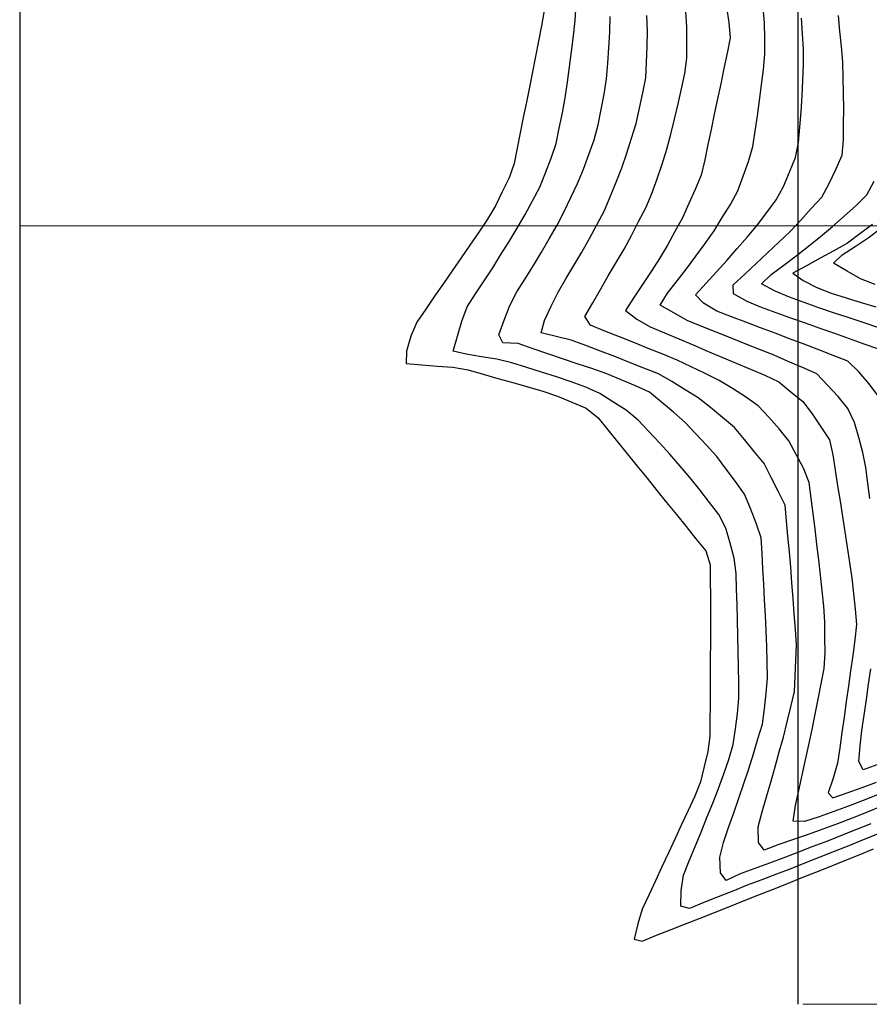
# Model space of a CAD drawing. Extents: x 234521 to 236649, y 8079400 to 8081400.
# Drawn here: x 234600 to 234709, y 8080100 to 8080226 of the extents above; entities that cross this region are included whole.
import ezdxf

# ---------------------------------------------------------------- set-up
doc = ezdxf.new("R2010")
doc.units = 0
for name, color, linetype in [('CURVA_INTERMEDIARIA', 252, 'CONTINUOUS'), ('CURVA_MESTRA', 250, 'CONTINUOUS'), ('MALHA_UTM', 7, 'CONTINUOUS')]:
    doc.layers.add(name, color=color, linetype=linetype)

msp = doc.modelspace()

# ---------------------------------------------------------------- linework, layer by layer
at = {"layer": 'CURVA_INTERMEDIARIA'}
for points in [[(234710.26, 8080121.86, 799), (234708.41, 8080121.11, 799), (234706.56, 8080120.36, 799), (234704.7, 8080119.61, 799), (234702.84, 8080118.88, 799), (234700.98, 8080118.15, 799), (234699.12, 8080117.42, 799), (234697.25, 8080116.71, 799), (234695.38, 8080116, 799), (234693.51, 8080115.29, 799), (234691.65, 8080114.55, 799), (234689.79, 8080113.82, 799), (234687.93, 8080113.08, 799), (234686.09, 8080112.3, 799), (234684.99, 8080112.62, 799), (234685.01, 8080114.62, 799), (234685.31, 8080116.57, 799), (234686.06, 8080118.42, 799), (234686.82, 8080120.27, 799), (234687.57, 8080122.13, 799), (234688.32, 8080123.98, 799), (234689.07, 8080125.83, 799), (234689.8, 8080127.7, 799), (234690.48, 8080129.58, 799), (234691.16, 8080131.46, 799), (234691.69, 8080133.38, 799), (234691.98, 8080135.36, 799), (234692.27, 8080137.33, 799), (234692.43, 8080139.32, 799), (234692.41, 8080141.32, 799), (234692.38, 8080143.32, 799), (234692.34, 8080145.32, 799), (234692.3, 8080147.32, 799), (234692.25, 8080149.32, 799), (234692.2, 8080151.32, 799), (234692.14, 8080153.32, 799), (234692.08, 8080155.32, 799), (234691.83, 8080157.29, 799), (234691.3, 8080159.22, 799), (234690.77, 8080161.14, 799), (234689.87, 8080162.89, 799), (234688.65, 8080164.47, 799), (234687.43, 8080166.06, 799), (234686.17, 8080167.61, 799), (234684.87, 8080169.13, 799), (234683.57, 8080170.65, 799), (234682.23, 8080172.13, 799), (234680.85, 8080173.58, 799), (234679.48, 8080175.03, 799), (234677.94, 8080176.29, 799), (234676.25, 8080177.37, 799), (234674.57, 8080178.45, 799), (234672.76, 8080179.27, 799), (234670.87, 8080179.93, 799), (234668.98, 8080180.58, 799), (234667.08, 8080181.2, 799), (234665.17, 8080181.8, 799), (234663.26, 8080182.4, 799), (234661.32, 8080182.84, 799), (234659.35, 8080183.17, 799), (234657.37, 8080183.5, 799), (234655.72, 8080183.88, 799), (234656.26, 8080185.8, 799), (234656.81, 8080187.73, 799), (234657.5, 8080189.58, 799), (234658.6, 8080191.25, 799), (234659.7, 8080192.92, 799), (234660.79, 8080194.6, 799), (234661.86, 8080196.29, 799), (234662.92, 8080197.98, 799), (234663.96, 8080199.69, 799), (234664.95, 8080201.43, 799), (234665.93, 8080203.18, 799), (234666.84, 8080204.95, 799), (234667.58, 8080206.81, 799), (234668.31, 8080208.67, 799), (234668.95, 8080210.56, 799), (234669.35, 8080212.52, 799), (234669.75, 8080214.48, 799), (234670.11, 8080216.44, 799), (234670.39, 8080218.42, 799), (234670.67, 8080220.4, 799), (234670.93, 8080222.39, 799), (234671.16, 8080224.37, 799), (234671.38, 8080226.36, 799), (234671.53, 8080228.35, 799)], [(234709.4, 8080123.19, 798), (234707.54, 8080122.45, 798), (234705.69, 8080121.71, 798), (234703.83, 8080120.96, 798), (234701.96, 8080120.25, 798), (234700.09, 8080119.54, 798), (234698.22, 8080118.82, 798), (234696.35, 8080118.13, 798), (234694.47, 8080117.44, 798), (234692.59, 8080116.75, 798), (234690.78, 8080115.91, 798), (234690.08, 8080116.89, 798), (234689.98, 8080118.89, 798), (234690.46, 8080120.8, 798), (234691.12, 8080122.69, 798), (234691.78, 8080124.58, 798), (234692.43, 8080126.47, 798), (234693.08, 8080128.36, 798), (234693.73, 8080130.25, 798), (234694.32, 8080132.16, 798), (234694.89, 8080134.08, 798), (234695.46, 8080136, 798), (234695.74, 8080137.97, 798), (234695.93, 8080139.96, 798), (234696.12, 8080141.95, 798), (234696.09, 8080143.95, 798), (234696.02, 8080145.95, 798), (234695.94, 8080147.95, 798), (234695.84, 8080149.94, 798), (234695.74, 8080151.94, 798), (234695.64, 8080153.94, 798), (234695.53, 8080155.94, 798), (234695.41, 8080157.93, 798), (234695.3, 8080159.93, 798), (234694.67, 8080161.81, 798), (234693.92, 8080163.67, 798), (234693.17, 8080165.52, 798), (234692.02, 8080167.15, 798), (234690.81, 8080168.74, 798), (234689.61, 8080170.34, 798), (234688.26, 8080171.81, 798), (234686.89, 8080173.27, 798), (234685.53, 8080174.73, 798), (234684.01, 8080176.04, 798), (234682.48, 8080177.32, 798), (234680.94, 8080178.6, 798), (234679.13, 8080179.43, 798), (234677.29, 8080180.21, 798), (234675.45, 8080180.99, 798), (234673.55, 8080181.64, 798), (234671.66, 8080182.27, 798), (234669.76, 8080182.9, 798), (234667.87, 8080183.55, 798), (234665.98, 8080184.2, 798), (234664.08, 8080184.85, 798), (234662.09, 8080184.94, 798), (234661.57, 8080185.98, 798), (234662.27, 8080187.86, 798), (234662.98, 8080189.73, 798), (234663.89, 8080191.49, 798), (234664.97, 8080193.18, 798), (234666.04, 8080194.87, 798), (234667.08, 8080196.58, 798), (234668.07, 8080198.31, 798), (234669.07, 8080200.05, 798), (234669.99, 8080201.82, 798), (234670.85, 8080203.63, 798), (234671.71, 8080205.43, 798), (234672.47, 8080207.28, 798), (234673.14, 8080209.16, 798), (234673.82, 8080211.04, 798), (234674.34, 8080212.97, 798), (234674.74, 8080214.93, 798), (234675.14, 8080216.89, 798), (234675.41, 8080218.87, 798), (234675.57, 8080220.86, 798), (234675.73, 8080222.86, 798), (234675.83, 8080224.85, 798), (234675.89, 8080226.85, 798)], [(234710.69, 8080125.4, 797), (234708.85, 8080124.63, 797), (234706.98, 8080123.91, 797), (234705.11, 8080123.19, 797), (234703.24, 8080122.48, 797), (234701.36, 8080121.82, 797), (234699.47, 8080121.17, 797), (234697.57, 8080120.53, 797), (234695.7, 8080119.81, 797), (234694.97, 8080120.79, 797), (234694.91, 8080122.78, 797), (234695.44, 8080124.71, 797), (234696, 8080126.63, 797), (234696.55, 8080128.55, 797), (234697.09, 8080130.48, 797), (234697.62, 8080132.41, 797), (234698.15, 8080134.33, 797), (234698.63, 8080136.28, 797), (234699.1, 8080138.22, 797), (234699.57, 8080140.16, 797), (234699.66, 8080142.16, 797), (234699.75, 8080144.16, 797), (234699.83, 8080146.16, 797), (234699.69, 8080148.15, 797), (234699.56, 8080150.15, 797), (234699.42, 8080152.14, 797), (234699.26, 8080154.14, 797), (234699.09, 8080156.13, 797), (234698.92, 8080158.12, 797), (234698.74, 8080160.12, 797), (234698.56, 8080162.11, 797), (234698.37, 8080164.1, 797), (234697.48, 8080165.89, 797), (234696.59, 8080167.68, 797), (234695.68, 8080169.45, 797), (234694.41, 8080171, 797), (234693.14, 8080172.54, 797), (234691.85, 8080174.07, 797), (234690.31, 8080175.35, 797), (234688.78, 8080176.63, 797), (234687.22, 8080177.88, 797), (234685.52, 8080178.93, 797), (234683.81, 8080179.98, 797), (234682.09, 8080180.99, 797), (234680.23, 8080181.72, 797), (234678.37, 8080182.45, 797), (234676.51, 8080183.18, 797), (234674.64, 8080183.9, 797), (234672.77, 8080184.61, 797), (234670.89, 8080185.3, 797), (234668.95, 8080185.77, 797), (234667.01, 8080186.24, 797), (234667.46, 8080187.84, 797), (234668.32, 8080189.65, 797), (234669.19, 8080191.45, 797), (234670.2, 8080193.17, 797), (234671.23, 8080194.89, 797), (234672.26, 8080196.6, 797), (234673.23, 8080198.35, 797), (234674.18, 8080200.11, 797), (234675.13, 8080201.87, 797), (234675.9, 8080203.71, 797), (234676.65, 8080205.57, 797), (234677.4, 8080207.42, 797), (234678.02, 8080209.32, 797), (234678.62, 8080211.23, 797), (234679.22, 8080213.14, 797), (234679.65, 8080215.09, 797), (234680.07, 8080217.05, 797), (234680.48, 8080219.01, 797), (234680.58, 8080221, 797), (234680.63, 8080223, 797), (234680.68, 8080225, 797), (234680.6, 8080227, 797)], [(234710.25, 8080126.92, 796), (234708.39, 8080126.16, 796), (234706.52, 8080125.46, 796), (234704.64, 8080124.77, 796), (234702.76, 8080124.09, 796), (234700.85, 8080123.5, 796), (234699.43, 8080123.54, 796), (234699.73, 8080125.52, 796), (234700.12, 8080127.48, 796), (234700.56, 8080129.43, 796), (234701.01, 8080131.38, 796), (234701.43, 8080133.33, 796), (234701.84, 8080135.29, 796), (234702.25, 8080137.25, 796), (234702.64, 8080139.21, 796), (234703.01, 8080141.17, 796), (234703.38, 8080143.14, 796), (234703.52, 8080145.13, 796), (234703.5, 8080147.13, 796), (234703.49, 8080149.13, 796), (234703.35, 8080151.12, 796), (234703.14, 8080153.11, 796), (234702.93, 8080155.1, 796), (234702.7, 8080157.08, 796), (234702.47, 8080159.07, 796), (234702.23, 8080161.06, 796), (234701.98, 8080163.04, 796), (234701.72, 8080165.02, 796), (234701.45, 8080167, 796), (234700.76, 8080168.85, 796), (234699.81, 8080170.61, 796), (234698.86, 8080172.37, 796), (234697.63, 8080173.93, 796), (234696.27, 8080175.39, 796), (234694.9, 8080176.85, 796), (234693.3, 8080178.03, 796), (234691.6, 8080179.08, 796), (234689.9, 8080180.13, 796), (234688.12, 8080181.03, 796), (234686.31, 8080181.88, 796), (234684.5, 8080182.74, 796), (234682.65, 8080183.51, 796), (234680.79, 8080184.24, 796), (234678.94, 8080184.98, 796), (234677.08, 8080185.72, 796), (234675.22, 8080186.47, 796), (234673.36, 8080187.21, 796), (234672.65, 8080188.35, 796), (234673.65, 8080190.08, 796), (234674.65, 8080191.82, 796), (234675.65, 8080193.55, 796), (234676.66, 8080195.27, 796), (234677.68, 8080196.99, 796), (234678.65, 8080198.74, 796), (234679.55, 8080200.53, 796), (234680.46, 8080202.31, 796), (234681.26, 8080204.14, 796), (234681.92, 8080206.03, 796), (234682.57, 8080207.92, 796), (234683.16, 8080209.82, 796), (234683.67, 8080211.76, 796), (234684.18, 8080213.69, 796), (234684.65, 8080215.64, 796), (234685.06, 8080217.59, 796), (234685.48, 8080219.55, 796), (234685.73, 8080221.52, 796), (234685.74, 8080223.52, 796), (234685.75, 8080225.52, 796), (234685.63, 8080227.52, 796)], [(234709.26, 8080164.96, 794), (234709.02, 8080166.94, 794), (234708.77, 8080168.93, 794), (234708.38, 8080170.88, 794), (234707.83, 8080172.81, 794), (234707.29, 8080174.73, 794), (234706.44, 8080176.52, 794), (234705.18, 8080178.06, 794), (234703.83, 8080179.53, 794), (234702.45, 8080180.97, 794), (234700.62, 8080181.77, 794), (234698.78, 8080182.57, 794), (234696.95, 8080183.37, 794), (234695.09, 8080184.1, 794), (234693.23, 8080184.84, 794), (234691.37, 8080185.58, 794), (234689.51, 8080186.32, 794), (234687.66, 8080187.06, 794), (234685.8, 8080187.82, 794), (234684.07, 8080188.8, 794), (234682.33, 8080189.79, 794), (234683.28, 8080191.32, 794), (234684.5, 8080192.9, 794), (234685.72, 8080194.48, 794), (234686.91, 8080196.09, 794), (234688.09, 8080197.7, 794), (234689.25, 8080199.34, 794), (234690.3, 8080201.04, 794), (234691.35, 8080202.74, 794), (234692.31, 8080204.49, 794), (234692.98, 8080206.37, 794), (234693.66, 8080208.25, 794), (234694.24, 8080210.16, 794), (234694.53, 8080212.14, 794), (234694.82, 8080214.11, 794), (234695.1, 8080216.09, 794), (234695.35, 8080218.08, 794), (234695.61, 8080220.06, 794), (234695.79, 8080222.05, 794), (234695.75, 8080224.05, 794), (234695.72, 8080226.05, 794), (234695.57, 8080228.04, 794)], [(234710.4, 8080184.13, 792), (234708.52, 8080184.8, 792), (234706.64, 8080185.47, 792), (234704.75, 8080186.14, 792), (234702.86, 8080186.81, 792), (234700.98, 8080187.47, 792), (234699.09, 8080188.14, 792), (234697.21, 8080188.82, 792), (234695.33, 8080189.5, 792), (234693.49, 8080190.26, 792), (234691.74, 8080191.24, 792), (234691.72, 8080192.42, 792), (234693.19, 8080193.78, 792), (234694.66, 8080195.14, 792), (234696.11, 8080196.51, 792), (234697.56, 8080197.89, 792), (234699.01, 8080199.27, 792), (234700.38, 8080200.72, 792), (234701.74, 8080202.2, 792), (234703.09, 8080203.67, 792), (234704.02, 8080205.42, 792), (234704.88, 8080207.23, 792), (234705.73, 8080209.04, 792), (234705.86, 8080211.02, 792), (234705.9, 8080213.02, 792), (234705.94, 8080215.02, 792), (234705.9, 8080217.02, 792), (234705.84, 8080219.02, 792), (234705.79, 8080221.01, 792), (234705.61, 8080223.01, 792), (234705.42, 8080225, 792), (234705.24, 8080226.99, 792)], [(234710.32, 8080178.13, 793), (234709.13, 8080179.72, 793), (234707.83, 8080181.23, 793), (234706.43, 8080182.62, 793), (234704.57, 8080183.34, 793), (234702.7, 8080184.07, 793), (234700.84, 8080184.78, 793), (234698.96, 8080185.48, 793), (234697.09, 8080186.18, 793), (234695.21, 8080186.88, 793), (234693.34, 8080187.59, 793), (234691.47, 8080188.29, 793), (234689.62, 8080189.04, 793), (234687.88, 8080190.03, 793), (234686.87, 8080191.13, 793), (234688.22, 8080192.6, 793), (234689.57, 8080194.08, 793), (234690.91, 8080195.57, 793), (234692.23, 8080197.07, 793), (234693.55, 8080198.57, 793), (234694.81, 8080200.12, 793), (234696.02, 8080201.71, 793), (234697.22, 8080203.31, 793), (234698.19, 8080205.04, 793), (234698.94, 8080206.89, 793), (234699.7, 8080208.75, 793), (234700.11, 8080210.68, 793), (234700.27, 8080212.67, 793), (234700.43, 8080214.67, 793), (234700.55, 8080216.66, 793), (234700.65, 8080218.66, 793), (234700.75, 8080220.66, 793), (234700.72, 8080222.66, 793), (234700.6, 8080224.65, 793), (234700.49, 8080226.65, 793)], [(234710.3, 8080186.94, 791), (234708.4, 8080187.57, 791), (234706.5, 8080188.19, 791), (234704.6, 8080188.81, 791), (234702.71, 8080189.46, 791), (234700.82, 8080190.13, 791), (234698.94, 8080190.81, 791), (234697.11, 8080191.61, 791), (234695.35, 8080192.55, 791), (234696.6, 8080193.73, 791), (234698.21, 8080194.92, 791), (234699.8, 8080196.13, 791), (234701.37, 8080197.38, 791), (234702.93, 8080198.62, 791), (234704.48, 8080199.88, 791), (234705.97, 8080201.22, 791), (234707.46, 8080202.55, 791), (234708.87, 8080203.95, 791), (234709.84, 8080205.7, 791)], [(234709.94, 8080192.46, 789), (234708.06, 8080193.16, 789), (234706.33, 8080194.16, 789), (234704.6, 8080195.17, 789), (234705.69, 8080196.25, 789), (234707.37, 8080197.34, 789), (234709.04, 8080198.43, 789), (234710.62, 8080199.66, 789)], [(234710.29, 8080130.79, 794), (234708.41, 8080130.12, 794), (234707.86, 8080131.19, 794), (234708.03, 8080133.18, 794), (234708.25, 8080135.17, 794), (234708.54, 8080137.15, 794), (234708.82, 8080139.13, 794), (234709.11, 8080141.11, 794), (234709.4, 8080143.09, 794)]]:
    msp.add_polyline3d(points, dxfattribs=at)
at = {"layer": 'CURVA_MESTRA'}
for points in [[(234667.42, 8080227.62, 800), (234667.07, 8080225.66, 800), (234666.69, 8080223.69, 800), (234666.3, 8080221.73, 800), (234665.91, 8080219.77, 800), (234665.51, 8080217.81, 800), (234665.12, 8080215.85, 800), (234664.72, 8080213.89, 800), (234664.33, 8080211.93, 800), (234663.93, 8080209.97, 800), (234663.54, 8080208, 800), (234662.89, 8080206.13, 800), (234662.02, 8080204.33, 800), (234661.15, 8080202.53, 800), (234660.13, 8080200.82, 800), (234659, 8080199.17, 800), (234657.86, 8080197.52, 800), (234656.73, 8080195.87, 800), (234655.6, 8080194.22, 800), (234654.46, 8080192.58, 800), (234653.33, 8080190.93, 800), (234652.2, 8080189.28, 800), (234651.06, 8080187.63, 800), (234650.28, 8080185.82, 800), (234649.73, 8080183.9, 800), (234649.68, 8080182.31, 800), (234651.67, 8080182.15, 800), (234653.67, 8080181.98, 800), (234655.66, 8080181.82, 800), (234657.62, 8080181.47, 800), (234659.55, 8080180.93, 800), (234661.47, 8080180.39, 800), (234663.4, 8080179.84, 800), (234665.32, 8080179.3, 800), (234667.25, 8080178.76, 800), (234669.13, 8080178.11, 800), (234670.97, 8080177.33, 800), (234672.82, 8080176.55, 800), (234674.33, 8080175.34, 800), (234675.59, 8080173.78, 800), (234676.85, 8080172.23, 800), (234678.11, 8080170.67, 800), (234679.37, 8080169.12, 800), (234680.63, 8080167.57, 800), (234681.88, 8080166.01, 800), (234683.14, 8080164.46, 800), (234684.4, 8080162.9, 800), (234685.66, 8080161.35, 800), (234686.92, 8080159.8, 800), (234688.18, 8080158.24, 800), (234688.74, 8080156.44, 800), (234688.76, 8080154.44, 800), (234688.79, 8080152.44, 800), (234688.79, 8080150.44, 800), (234688.78, 8080148.44, 800), (234688.77, 8080146.44, 800), (234688.76, 8080144.44, 800), (234688.75, 8080142.44, 800), (234688.74, 8080140.44, 800), (234688.73, 8080138.44, 800), (234688.72, 8080136.44, 800), (234688.71, 8080134.44, 800), (234688.43, 8080132.47, 800), (234687.96, 8080130.53, 800), (234687.48, 8080128.58, 800), (234686.77, 8080126.72, 800), (234685.93, 8080124.91, 800), (234685.08, 8080123.1, 800), (234684.24, 8080121.28, 800), (234683.4, 8080119.47, 800), (234682.55, 8080117.66, 800), (234681.71, 8080115.84, 800), (234680.86, 8080114.03, 800), (234680.02, 8080112.22, 800), (234679.43, 8080110.32, 800), (234678.98, 8080108.37, 800), (234680, 8080108.13, 800), (234681.86, 8080108.86, 800), (234683.72, 8080109.59, 800), (234685.58, 8080110.33, 800), (234687.44, 8080111.06, 800), (234689.3, 8080111.79, 800), (234691.16, 8080112.53, 800), (234693.02, 8080113.27, 800), (234694.88, 8080114.01, 800), (234696.74, 8080114.75, 800), (234698.59, 8080115.49, 800), (234700.45, 8080116.23, 800), (234702.31, 8080116.97, 800), (234704.17, 8080117.71, 800), (234706.03, 8080118.45, 800), (234707.88, 8080119.2, 800), (234709.74, 8080119.95, 800)], [(234690.86, 8080228.07, 795), (234691.14, 8080226.09, 795), (234691.33, 8080224.12, 795), (234690.92, 8080222.16, 795), (234690.51, 8080220.2, 795), (234690.1, 8080218.24, 795), (234689.68, 8080216.29, 795), (234689.27, 8080214.33, 795), (234688.86, 8080212.37, 795), (234688.45, 8080210.41, 795), (234688.04, 8080208.46, 795), (234687.58, 8080206.51, 795), (234686.8, 8080204.67, 795), (234686.02, 8080202.83, 795), (234685.2, 8080201.01, 795), (234684.22, 8080199.27, 795), (234683.24, 8080197.52, 795), (234682.23, 8080195.79, 795), (234681.14, 8080194.12, 795), (234680.04, 8080192.45, 795), (234678.95, 8080190.77, 795), (234677.85, 8080189.1, 795), (234679.3, 8080188.01, 795), (234681.03, 8080187.01, 795), (234682.87, 8080186.23, 795), (234684.72, 8080185.45, 795), (234686.56, 8080184.68, 795), (234688.4, 8080183.9, 795), (234690.25, 8080183.12, 795), (234692.09, 8080182.34, 795), (234693.93, 8080181.57, 795), (234695.77, 8080180.79, 795), (234697.58, 8080179.96, 795), (234699.13, 8080178.68, 795), (234700.67, 8080177.41, 795), (234701.85, 8080175.82, 795), (234702.96, 8080174.15, 795), (234704.06, 8080172.48, 795), (234704.52, 8080170.56, 795), (234704.83, 8080168.59, 795), (234705.13, 8080166.61, 795), (234705.44, 8080164.63, 795), (234705.74, 8080162.66, 795), (234706.05, 8080160.68, 795), (234706.35, 8080158.7, 795), (234706.66, 8080156.73, 795), (234706.97, 8080154.75, 795), (234707.17, 8080152.76, 795), (234707.36, 8080150.77, 795), (234707.54, 8080148.78, 795), (234707.34, 8080146.8, 795), (234707.06, 8080144.82, 795), (234706.79, 8080142.83, 795), (234706.51, 8080140.85, 795), (234706.23, 8080138.87, 795), (234705.96, 8080136.89, 795), (234705.68, 8080134.91, 795), (234705.4, 8080132.93, 795), (234705.12, 8080130.95, 795), (234704.54, 8080129.04, 795), (234703.9, 8080127.15, 795), (234704.49, 8080126.51, 795), (234706.37, 8080127.18, 795), (234708.26, 8080127.86, 795), (234710.14, 8080128.53, 795)], [(234709.6, 8080200.14, 790), (234708, 8080198.94, 790), (234706.4, 8080197.74, 790), (234704.65, 8080196.77, 790), (234702.89, 8080195.82, 790), (234701.13, 8080194.86, 790), (234699.37, 8080193.91, 790), (234700.68, 8080192.98, 790), (234702.46, 8080192.06, 790), (234704.3, 8080191.32, 790), (234706.22, 8080190.74, 790), (234708.13, 8080190.15, 790), (234710.05, 8080189.57, 790)]]:
    msp.add_polyline3d(points, dxfattribs=at)
at = {"layer": 'MALHA_UTM', "lineweight": 5}
for p, q in [((236200, 8080200), (234600, 8080200)), ((236200, 8080100), (234700.64, 8080100))]:
    msp.add_line(p, q, dxfattribs=at)
at = {"layer": 'MALHA_UTM'}
for points in [[(234600, 8080800), (234600, 8080100)], [(234700, 8080800), (234700, 8080100)]]:
    msp.add_lwpolyline(points, dxfattribs=at)

doc.saveas('drawing.dxf')
